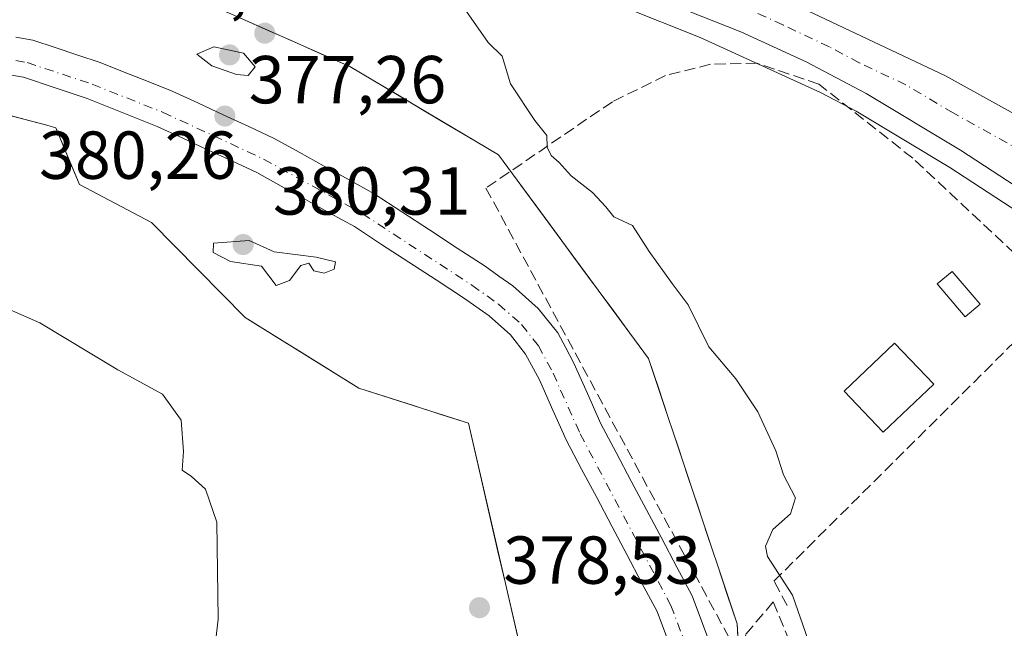
# Model space of a CAD drawing. Units: metres. Extents: x 587040 to 590483, y 4724352 to 4726710.
# Drawn here: x 587876 to 588021, y 4725634 to 4725724 of the extents above; entities that cross this region are included whole.
import ezdxf

# ---------------------------------------------------------------- set-up
doc = ezdxf.new("R2010")
doc.units = ezdxf.units.M
doc.header["$MEASUREMENT"] = 0
doc.linetypes.add('DGN Style 3', pattern=[2.307223, 1.648017, -0.659207])
doc.linetypes.add('DGN Style 4', pattern=[2.638475, 1.318413, -0.659207, 0.001648, -0.659207])
for name, color, linetype, lineweight in [('Carretera de calzada única Cxs', 7, 'Continuous', 13), ('Carretera de calzada única eje', 7, 'DGN Style 4', 0), ('Corriente natural Cxs', 4, 'Continuous', 13), ('Corriente natural eje', 4, 'DGN Style 4', 0), ('Cultivos herbáceos CxS', 92, 'Continuous', 0), ('Curva de nivel normal', 30, 'Continuous', 0), ('Edificación Cxs', 1, 'Continuous', 13), ('Estanque Cxs', 5, 'Continuous', 0), ('Muro lineal', 1, 'DGN Style 3', 13), ('Núcleo urbano CxS', 7, 'Continuous', 0), ('Pastizal CxS', 92, 'Continuous', 0), ('Punto de cota en terreno', 7, 'Continuous', 0), ('Rótulo de punto de cota en terreno', 7, 'Continuous', 0), ('Suelo desnudo CxS', 253, 'Continuous', 0)]:
    doc.layers.add(name, color=color, linetype=linetype, lineweight=lineweight)
doc.styles.add('Style-Arial', font='txt')

# ---------------------------------------------------------------- blocks, each defined once
blk = doc.blocks.new('*U18')
at = {"layer": 'Núcleo urbano CxS', "color": 7, "linetype": 'Continuous', "lineweight": 0}
blk.add_polyline3d([(588168.7187, 4725538.0737, 387.7684), (588161.5991, 4725557.0587, 387.9223), (588151.3161, 4725572.8795, 387.5594), (588095.1535, 4725629.8356, 385.0678), (588035.8267, 4725679.6727, 383.0417), (588029.6287, 4725684.671, 383.0333), (588030.0449, 4725689.8682, 383.2724), (588029.1661, 4725692.0525, 383.3537), (588013.3293, 4725702.3959, 383.0313), (587999.4885, 4725710.6747, 382.6058), (587994.2341, 4725713.4506, 382.3707), (587976.4683, 4725721.5555, 382.2119), (587965.1176, 4725726.0771, 382.0108), (587938.3413, 4725735.1436, 381.1794), (587937.6741, 4725735.3473, 381.1626), (587913.6985, 4725740.4253, 380.7484), (587903.7476, 4725742.1954, 380.9002), (587886.6674, 4725744.4893, 380.7618), (587886.3105, 4725744.5235, 380.7598), (587847.4088, 4725745.5654, 380.746), (587810.7874, 4725743.8501, 381.1633), (587767.2369, 4725736.111, 381.7697), (587725.5621, 4725724.3887, 383.3409)], dxfattribs=at)
blk = doc.blocks.new('5PATER')
at = {"layer": 'Suelo desnudo CxS', "linetype": 'Continuous', "lineweight": 0}
h = blk.add_hatch(color=51, dxfattribs=at)
edge = h.paths.add_edge_path()
edge.add_ellipse((0, 0), major_axis=(-0.11, -0.111), ratio=0.999422, start_angle=0, end_angle=360)
blk = doc.blocks.new('*U32')
at = {"layer": 'Carretera de calzada única Cxs', "color": 7, "linetype": 'Continuous', "lineweight": 13}
for points in [[(588035.8501, 4725691.2701, 383.7033), (588014.9201, 4725704.9401, 384.586), (588000.9601, 4725713.2901, 383.5572), (587992.1201, 4725717.9601, 385.0201), (587982.4801, 4725722.3901, 383.5173), (587965.6601, 4725729.0901, 382.3336), (587951.5701, 4725734.2401, 382.4032), (587938.4401, 4725738.2501, 382.3257), (587923.8301, 4725741.6701, 381.8157), (587904.2101, 4725745.1601, 382.8161), (587887.0101, 4725747.4701, 381.1451), (587872.0701, 4725748.9001, 381.7107), (587860.2101, 4725749.4001, 382.167), (587840.2101, 4725749.1001, 383.0633), (587814.1901, 4725747.9601, 381.2216), (587800.3901, 4725746.4401, 381.9191), (587788.1901, 4725744.2201, 382.5243), (587756.1001, 4725737.1901, 382.6204), (587743.4801, 4725733.9301, 384.1833), (587726.5101, 4725728.4601, 383.4794)], [(587730.4635, 4725737.1661, 383.2142), (587741.4801, 4725740.7301, 382.8461), (587754.4401, 4725744.0901, 382.5099), (587784.2501, 4725750.6901, 382.0813), (587799.3701, 4725753.4601, 381.6947), (587813.6401, 4725755.0201, 381.5556), (587840.0101, 4725756.1801, 381.4879), (587860.3001, 4725756.4901, 381.5443), (587872.5701, 4725755.9601, 381.9951), (587887.8201, 4725754.5101, 381.5471), (587905.3201, 4725752.1601, 381.5686), (587925.2601, 4725748.6001, 381.7622), (587940.2801, 4725745.0901, 382.0158), (587953.8201, 4725740.9601, 382.7747), (587968.1901, 4725735.7201, 382.3586), (587985.2801, 4725728.9001, 382.7736), (588012.6701, 4725715.9201, 384.382), (588033.4201, 4725704.4201, 384.1278)]]:
    blk.add_polyline3d(points, dxfattribs=at)

msp = doc.modelspace()

# ---------------------------------------------------------------- linework, layer by layer
at = {"layer": 'Carretera de calzada única Cxs', "color": 7, "linetype": 'Continuous', "lineweight": 13}
for points in [[(587905.3201, 4725752.1601, 381.5686), (587925.2601, 4725748.6001, 381.7622), (587940.2801, 4725745.0901, 382.0158), (587953.8201, 4725740.9601, 382.7747), (587968.1901, 4725735.7201, 382.3586), (587985.2801, 4725728.9001, 382.7736), (588012.6701, 4725715.9201, 384.382), (588033.4201, 4725704.4201, 384.1278), (588050.4101, 4725693.8901, 385.6872), (588065.0001, 4725683.0801, 386.1575), (588087.6701, 4725663.7401, 385.4766), (588109.8201, 4725645.4101, 385.9784), (588122.8501, 4725633.7401, 386.2544), (588139.9601, 4725617.5401, 386.5665), (588178.2801, 4725579.8601, 388.1731), (588192.9401, 4725566.1001, 388.6372), (588196.5701, 4725564.2501, 388.9485), (588199.4601, 4725563.6001, 388.8738), (588205.6001, 4725563.4301, 388.7075)], [(588035.8501, 4725691.2701, 383.7033), (588014.9201, 4725704.9401, 384.586), (588000.9601, 4725713.2901, 383.5572), (587992.1201, 4725717.9601, 385.0201), (587982.4801, 4725722.3901, 383.5173), (587965.6601, 4725729.0901, 382.3336), (587951.5701, 4725734.2401, 382.4032), (587938.4401, 4725738.2501, 382.3257), (587923.8301, 4725741.6701, 381.8157), (587904.2101, 4725745.1601, 382.8161), (587887.0101, 4725747.4701, 381.1451), (587872.0701, 4725748.9001, 381.7107), (587860.2101, 4725749.4001, 382.167), (587840.2101, 4725749.1001, 383.0633), (587814.1901, 4725747.9601, 381.2216), (587800.3901, 4725746.4401, 381.9191), (587788.1901, 4725744.2201, 382.5243), (587756.1001, 4725737.1901, 382.6204), (587743.4801, 4725733.9301, 384.1833), (587726.5101, 4725728.4601, 383.4794)]]:
    msp.add_polyline3d(points, dxfattribs=at)
at = {"layer": 'Carretera de calzada única eje', "color": 7, "linetype": 'DGN Style 4', "lineweight": 0}
msp.add_polyline3d([(588024.1701, 4725704.6801, 383.7352), (588013.8001, 4725710.4301, 383.5281), (588006.8201, 4725714.5901, 383.3009), (587999.9601, 4725717.8401, 383.0412), (587995.5501, 4725720.1801, 383.3365), (587988.6901, 4725723.4301, 383.0395), (587983.8901, 4725725.6401, 382.9263), (587975.3301, 4725729.0501, 382.3909), (587966.9201, 4725732.4101, 382.203), (587959.8901, 4725734.9801, 382.1609), (587952.6901, 4725737.5901, 381.9872), (587946.1401, 4725739.5901, 381.9463), (587939.3701, 4725741.6701, 381.8764), (587924.5501, 4725745.1401, 381.5039), (587914.5701, 4725746.9101, 381.3746), (587904.7601, 4725748.6601, 381.441), (587896.0101, 4725749.8301, 381.3159), (587887.4201, 4725750.9901, 381.1501), (587879.9401, 4725751.6901, 381.6227), (587872.3201, 4725752.4301, 381.1115)], dxfattribs=at)
at = {"layer": 'Corriente natural Cxs', "color": 4, "linetype": 'Continuous', "lineweight": 13}
for points in [[(587875.4701, 4725721.6051, 378.2111), (587877.9601, 4725721.1901, 378.203), (587881.2734, 4725720.0868, 377.9752), (587884.5868, 4725718.9834, 377.8089), (587887.9001, 4725717.8801, 377.6792), (587891.4501, 4725716.4701, 378.2), (587895.0002, 4725715.0601, 378.4887), (587898.5502, 4725713.6501, 378.5562), (587902.3077, 4725711.9051, 378.2559), (587906.0652, 4725710.1601, 378.0361), (587909.8226, 4725708.4151, 377.6309), (587913.5801, 4725706.6701, 377.3383), (587917.2726, 4725704.6251, 377.1792), (587920.9651, 4725702.5801, 377.1059), (587924.6576, 4725700.5351, 377.2993), (587928.3501, 4725698.4901, 377.0223), (587932.4401, 4725695.8201, 376.9075), (587936.5301, 4725693.1501, 376.848), (587940.6201, 4725690.4801, 377.0325), (587944.7101, 4725687.8101, 376.866), (587946.7701, 4725686.3451, 376.8738), (587948.8301, 4725684.8801, 377.0237), (587950.7052, 4725683.2201, 377.1458), (587952.5802, 4725681.5601, 377.2243), (587955.4501, 4725677.9401, 377.2755), (587956.6351, 4725675.7201, 377.0856), (587957.8201, 4725673.5001, 376.8608), (587959.8251, 4725669.0101, 377.2028), (587961.8301, 4725664.5201, 377.2816), (587964.0701, 4725660.2868, 377.2085), (587966.3101, 4725656.0534, 377.0574), (587968.5501, 4725651.8201, 376.8881), (587970.7901, 4725647.5868, 376.8727), (587973.0301, 4725643.3534, 376.7931), (587975.2701, 4725639.1201, 377.0521), (587976.8101, 4725635.0351, 376.8122), (587978.3501, 4725630.9501, 376.6269)], [(587875.4701, 4725721.6051, 378.2111), (587877.9601, 4725721.1901, 378.203), (587881.2734, 4725720.0868, 377.9752), (587884.5868, 4725718.9834, 377.8089), (587887.9001, 4725717.8801, 377.6792), (587891.4501, 4725716.4701, 378.2), (587895.0002, 4725715.0601, 378.4887), (587898.5502, 4725713.6501, 378.5562), (587902.3077, 4725711.9051, 378.2559), (587906.0652, 4725710.1601, 378.0361), (587909.8226, 4725708.4151, 377.6309), (587913.5801, 4725706.6701, 377.3383), (587917.2726, 4725704.6251, 377.1792), (587920.9651, 4725702.5801, 377.1059), (587924.6576, 4725700.5351, 377.2993), (587928.3501, 4725698.4901, 377.0223), (587932.4401, 4725695.8201, 376.9075), (587936.5301, 4725693.1501, 376.848), (587940.6201, 4725690.4801, 377.0325), (587944.7101, 4725687.8101, 376.866), (587946.7701, 4725686.3451, 376.8738), (587948.8301, 4725684.8801, 377.0237), (587950.7052, 4725683.2201, 377.1458), (587952.5802, 4725681.5601, 377.2243), (587955.4501, 4725677.9401, 377.2755), (587956.6351, 4725675.7201, 377.0856), (587957.8201, 4725673.5001, 376.8608), (587959.8251, 4725669.0101, 377.2028), (587961.8301, 4725664.5201, 377.2816), (587964.0701, 4725660.2868, 377.2085), (587966.3101, 4725656.0534, 377.0574), (587968.5501, 4725651.8201, 376.8881), (587970.7901, 4725647.5868, 376.8727), (587973.0301, 4725643.3534, 376.7931), (587975.2701, 4725639.1201, 377.0521), (587976.8101, 4725635.0351, 376.8122), (587978.3501, 4725630.9501, 376.6269)], [(587971.4951, 4725633.1101, 376.8721), (587970.1101, 4725636.7901, 376.9291), (587967.8834, 4725640.9984, 376.8141), (587965.6568, 4725645.2068, 376.9722), (587963.4301, 4725649.4151, 377.2254), (587961.2034, 4725653.6234, 377.3162), (587958.9768, 4725657.8318, 377.3306), (587956.7501, 4725662.0401, 377.2222), (587954.7451, 4725666.5301, 377.2337), (587952.7401, 4725671.0201, 376.8924), (587950.7101, 4725674.8301, 377.0102), (587948.4602, 4725677.6601, 377.0905), (587945.3101, 4725680.4501, 377.2734), (587941.5201, 4725683.1401, 377.4526), (587937.4976, 4725685.7651, 377.7331), (587933.4751, 4725688.3901, 378.0133), (587929.4526, 4725691.0151, 377.7028), (587925.4301, 4725693.6401, 377.3617), (587921.8276, 4725695.6376, 377.2927), (587918.2251, 4725697.6351, 377.2026), (587914.6226, 4725699.6326, 377.1667), (587911.0201, 4725701.6301, 377.0108), (587907.3451, 4725703.3351, 376.909), (587903.6701, 4725705.0401, 377.2835), (587899.9951, 4725706.7451, 377.5486), (587896.3201, 4725708.4501, 377.8161), (587892.8668, 4725709.8234, 377.9051), (587889.4134, 4725711.1968, 377.6084), (587885.9601, 4725712.5701, 377.387), (587881.2801, 4725714.1301, 377.6277), (587876.6001, 4725715.6901, 377.845), (587872.6501, 4725716.3501, 377.7525)], [(587971.4951, 4725633.1101, 376.8721), (587970.1101, 4725636.7901, 376.9291), (587967.8834, 4725640.9984, 376.8141), (587965.6568, 4725645.2068, 376.9722), (587963.4301, 4725649.4151, 377.2254), (587961.2034, 4725653.6234, 377.3162), (587958.9768, 4725657.8318, 377.3306), (587956.7501, 4725662.0401, 377.2222), (587954.7451, 4725666.5301, 377.2337), (587952.7401, 4725671.0201, 376.8924), (587950.7101, 4725674.8301, 377.0102), (587948.4602, 4725677.6601, 377.0905), (587945.3101, 4725680.4501, 377.2734), (587941.5201, 4725683.1401, 377.4526), (587937.4976, 4725685.7651, 377.7331), (587933.4751, 4725688.3901, 378.0133), (587929.4526, 4725691.0151, 377.7028), (587925.4301, 4725693.6401, 377.3617), (587921.8276, 4725695.6376, 377.2927), (587918.2251, 4725697.6351, 377.2026), (587914.6226, 4725699.6326, 377.1667), (587911.0201, 4725701.6301, 377.0108), (587907.3451, 4725703.3351, 376.909), (587903.6701, 4725705.0401, 377.2835), (587899.9951, 4725706.7451, 377.5486), (587896.3201, 4725708.4501, 377.8161), (587892.8668, 4725709.8234, 377.9051), (587889.4134, 4725711.1968, 377.6084), (587885.9601, 4725712.5701, 377.387), (587881.2801, 4725714.1301, 377.6277), (587876.6001, 4725715.6901, 377.845), (587872.6501, 4725716.3501, 377.7525)]]:
    msp.add_polyline3d(points, dxfattribs=at)
at = {"layer": 'Corriente natural eje', "color": 4, "linetype": 'DGN Style 4', "lineweight": 0}
msp.add_polyline3d([(587872.7401, 4725718.6001, 377.6271), (587877.1401, 4725717.8701, 377.5923), (587886.7301, 4725714.6701, 377.4721), (587897.2001, 4725710.5101, 378.1101), (587912.0301, 4725703.6201, 377.0392), (587926.5901, 4725695.5601, 377.0571), (587942.7801, 4725684.9901, 376.941), (587946.7001, 4725682.2001, 376.7086), (587950.0901, 4725679.2001, 376.9524), (587952.5901, 4725676.0601, 376.7205), (587954.7601, 4725672.0001, 376.6532), (587958.7701, 4725663.0201, 376.9522), (587972.1501, 4725637.7101, 376.4625), (587975.0501, 4725630.0301, 376.4632)], dxfattribs=at)
at = {"layer": 'Cultivos herbáceos CxS', "color": 92, "linetype": 'Continuous', "lineweight": 0}
for points in [[(587725.5621, 4725724.3887, 383.3409), (587767.2369, 4725736.111, 381.7697), (587810.7874, 4725743.8501, 381.1633), (587847.4088, 4725745.5654, 380.746), (587886.3105, 4725744.5235, 380.7598), (587886.6674, 4725744.4893, 380.7618), (587903.7476, 4725742.1954, 380.9002), (587913.6985, 4725740.4253, 380.7484), (587937.6741, 4725735.3473, 381.1626), (587938.3413, 4725735.1436, 381.1794), (587965.1176, 4725726.0771, 382.0108), (587976.4683, 4725721.5555, 382.2119), (587994.2341, 4725713.4506, 382.3707), (587999.4885, 4725710.6747, 382.6058), (588013.3293, 4725702.3959, 383.0313), (588029.1661, 4725692.0525, 383.3537), (588030.0449, 4725689.8682, 383.2724), (588029.6287, 4725684.671, 383.0333), (588035.8267, 4725679.6727, 383.0417), (588095.1535, 4725629.8356, 385.0678), (588151.3161, 4725572.8795, 387.5594), (588161.5991, 4725557.0587, 387.9223), (588168.7187, 4725538.0737, 387.7684)], [(587725.5621, 4725724.3887, 383.3409), (587767.2369, 4725736.111, 381.7697), (587810.7874, 4725743.8501, 381.1633), (587847.4088, 4725745.5654, 380.746), (587886.3105, 4725744.5235, 380.7598), (587886.6674, 4725744.4893, 380.7618), (587903.7476, 4725742.1954, 380.9002), (587913.6985, 4725740.4253, 380.7484), (587937.6741, 4725735.3473, 381.1626), (587938.3413, 4725735.1436, 381.1794), (587965.1176, 4725726.0771, 382.0108), (587976.4683, 4725721.5555, 382.2119), (587994.2341, 4725713.4506, 382.3707), (587999.4885, 4725710.6747, 382.6058), (588013.3293, 4725702.3959, 383.0313), (588029.1661, 4725692.0525, 383.3537), (588030.0449, 4725689.8682, 383.2724), (588029.6287, 4725684.671, 383.0333), (588035.8267, 4725679.6727, 383.0417), (588095.1535, 4725629.8356, 385.0678), (588151.3161, 4725572.8795, 387.5594), (588161.5991, 4725557.0587, 387.9223), (588168.7187, 4725538.0737, 387.7684)], [(587985.4365, 4725486.4501, 377.3359), (587988.8357, 4725518.3145, 378.8011), (587981.9149, 4725634.9725, 378.8834), (587968.8493, 4725674.1691, 379.224), (587946.7061, 4725704.2409, 379.1833), (587924.7505, 4725717.2803, 378.9727), (587908.0887, 4725724.6543, 379.1452), (587888.4999, 4725733.3239, 379.1455), (587869.9881, 4725731.3959, 379.053), (587830.3069, 4725712.8795, 379.7085), (587806.5583, 4725691.4831, 379.4987), (587774.8333, 4725654.6965, 380.4074), (587736.8239, 4725580.7389, 380.8129), (587706.2777, 4725547.2135, 381.9509)], [(587706.2777, 4725547.2135, 381.9509), (587736.8239, 4725580.7389, 380.8129), (587774.8333, 4725654.6965, 380.4074), (587806.5583, 4725691.4831, 379.4987), (587830.3069, 4725712.8795, 379.7085), (587869.9881, 4725731.3959, 379.053), (587888.4999, 4725733.3239, 379.1455), (587908.0887, 4725724.6543, 379.1452), (587924.7505, 4725717.2803, 378.9727), (587946.7061, 4725704.2409, 379.1833), (587968.8493, 4725674.1691, 379.224), (587981.9149, 4725634.9725, 378.8834), (587988.8357, 4725518.3145, 378.8011), (587985.4365, 4725486.4501, 377.3359)], [(587871.7569, 4725503.3967, 381.8998), (587876.3797, 4725520.7313, 381.1501), (587878.6913, 4725539.7995, 381.4558), (587882.7975, 4725576.4075, 382.6073), (587885.6261, 4725601.6261, 382.8683), (587874.1769, 4725601.3311, 386.2261), (587865.3149, 4725611.0293, 388.0206), (587848.0643, 4725624.5127, 390.5362), (587817.4697, 4725650.4061, 383.4535), (587817.8731, 4725663.1149, 381.2674), (587839.0025, 4725696.3557, 378.8556), (587868.2819, 4725711.7011, 378.6756), (587880.0041, 4725708.6033, 378.3035), (587881.3385, 4725708.2505, 378.0958), (587884.8245, 4725699.8807, 378.5974), (587895.4701, 4725694.2627, 379.124), (587909.3183, 4725680.2091, 379.6202), (587926.0745, 4725669.8081, 379.258), (587942.2535, 4725664.6075, 378.5651), (587965.1819, 4725565.2217, 377.995), (587972.8497, 4725510.8155, 377.5381), (587969.3633, 4725488.4955, 377.2752)], [(587903.1683, 4725463.2379, 378.272), (587908.1153, 4725475.4205, 378.4183), (587926.2411, 4725483.7861, 377.5886), (587954.7235, 4725484.3111, 377.0335), (587969.3633, 4725488.4955, 377.2752), (587972.8497, 4725510.8155, 377.5381), (587965.1819, 4725565.2217, 377.995), (587942.2535, 4725664.6075, 378.5651), (587926.0745, 4725669.8081, 379.258), (587909.3183, 4725680.2091, 379.6202), (587895.4701, 4725694.2627, 379.124), (587884.8245, 4725699.8807, 378.5974), (587881.3385, 4725708.2505, 378.0958), (587880.0041, 4725708.6033, 378.3035), (587868.2819, 4725711.7011, 378.6756), (587839.0025, 4725696.3557, 378.8556), (587817.8731, 4725663.1149, 381.2674), (587817.4697, 4725650.4061, 383.4535), (587848.0643, 4725624.5127, 390.5362)]]:
    msp.add_polyline3d(points, dxfattribs=at)
at = {"layer": 'Curva de nivel normal', "color": 30, "linetype": 'Continuous', "lineweight": 0, "elevation": 380, "flags": 128}
for points in [[(587992.44, 4725632.5801), (587990.12, 4725639.2401), (587986.42, 4725644.9101), (587986.13, 4725646.4601), (587987.18, 4725648.9101), (587989.79, 4725651.2401), (587990.56, 4725653.5701), (587988.78, 4725657.0001), (587987.62, 4725660.5201), (587985.01, 4725666.3001), (587981.72, 4725671.1501), (587977.77, 4725675.9101), (587974.72, 4725682.1101), (587972.36, 4725685.2301), (587968.94, 4725689.9701), (587966.46, 4725693.8101), (587963.74, 4725695.0901), (587962.56, 4725696.5801), (587960.56, 4725698.6701), (587957.42, 4725701.1401), (587955.66, 4725703.1001), (587954.49, 4725704.1401), (587953.89, 4725705.3701), (587953.86, 4725707.0801), (587952.09, 4725709.3101), (587948.49, 4725714.7501), (587947.22, 4725718.8001), (587945.18, 4725720.8401), (587941.96, 4725725.4301)], [(587904.69, 4725720.1901), (587902.19, 4725719.1101), (587904.4, 4725717.3901), (587908.05, 4725716.1201), (587909.75, 4725715.9501), (587910.79, 4725717.2301), (587909.08, 4725719.2601), (587904.69, 4725720.1901)], [(587909.88, 4725691.5701), (587904.61, 4725691.1801), (587904.59, 4725689.8101), (587907.14, 4725688.4901), (587911.7, 4725687.8201), (587913.87, 4725684.9501), (587915.86, 4725685.6901), (587917.52, 4725687.8801), (587918.71, 4725688.2501), (587919.43, 4725687.1201), (587920.95, 4725686.7901), (587922.43, 4725687.3601), (587922.62, 4725688.4601), (587919.78, 4725689.1401), (587913.58, 4725689.9401), (587909.88, 4725691.5701)], [(587871.34, 4725682.7601), (587878.97, 4725679.4501), (587890.53, 4725672.4701), (587897.1, 4725668.9101), (587899.87, 4725665.0401), (587900.22, 4725660.4401), (587899.99, 4725657.6701), (587901.4, 4725656.7501), (587903.47, 4725654.8701), (587905.12, 4725650.0101), (587905.3, 4725635.6501), (587901.79, 4725605.0201)]]:
    msp.add_lwpolyline(points, dxfattribs=at)
at = {"layer": 'Edificación Cxs', "color": 1, "linetype": 'Continuous', "lineweight": 13}
msp.add_polyline3d([(588010.9601, 4725670.3801, 382.5963), (588003.5101, 4725663.2801, 382.272), (587997.7201, 4725669.3401, 381.8462), (588005.1701, 4725676.4401, 382.2595), (588010.9601, 4725670.3801, 382.5963)], dxfattribs=at)
msp.add_3dface([(588010.9601, 4725670.3801, 382.5963), (588003.5101, 4725663.2801, 382.5963), (587997.7201, 4725669.3401, 382.5963), (588005.1701, 4725676.4401, 382.5963)], dxfattribs=at)
at = {"layer": 'Estanque Cxs', "color": 5, "linetype": 'Continuous', "lineweight": 0}
msp.add_polyline3d([(588017.7901, 4725682.1901, 381.6756), (588015.6001, 4725680.3301, 381.4847), (588011.4801, 4725685.1701, 381.1552), (588013.6701, 4725687.0301, 381.2904), (588017.7901, 4725682.1901, 381.6756)], dxfattribs=at)
msp.add_3dface([(588017.7901, 4725682.1901, 381.6756), (588015.6001, 4725680.3301, 381.4847), (588011.4801, 4725685.1701, 381.1552), (588013.6701, 4725687.0301, 381.2904)], dxfattribs=at)
at = {"layer": 'Muro lineal', "color": 1, "linetype": 'DGN Style 3', "lineweight": 13}
for points in [[(587989.3001, 4725637.6901, 383.5695), (587987.3701, 4725641.3001, 384.022), (588029.6301, 4725683.3501, 383.5881), (588007.8501, 4725703.7401, 388.4843), (587993.9901, 4725714.6801, 385.9423), (587984.8501, 4725717.7801, 388.99), (587977.9801, 4725717.6101, 387.8323), (587971.3701, 4725715.9501, 386.1642), (587963.5201, 4725712.0901, 385.6623), (587944.8501, 4725699.3401, 380.9489), (587981.1901, 4725632.1101, 382.0804)], [(588012.0101, 4725591.6301, 382.3614), (588011.6401, 4725595.7301, 382.6522), (588010.9101, 4725597.0601, 382.8132), (588005.2601, 4725607.2901, 382.7478), (587998.5101, 4725616.2401, 382.6897), (587991.3901, 4725628.1701, 382.1157), (587987.2601, 4725638.2301, 384.195), (587983.1701, 4725633.3801, 383.292), (587984.3501, 4725627.0901, 382.3787), (587984.6401, 4725620.7301, 381.5211), (587984.4601, 4725617.5401, 381.402), (587984.0501, 4725614.3701, 381.4065), (587982.5701, 4725608.1601, 381.1435), (587981.5201, 4725605.1401, 380.7461), (587978.7601, 4725599.3801, 382.1614), (587979.9101, 4725594.1501, 382.1697), (587986.3201, 4725593.6601, 380.6578), (588012.0101, 4725591.6301, 382.3614)]]:
    msp.add_polyline3d(points, dxfattribs=at)
at = {"layer": 'Núcleo urbano CxS', "color": 7, "linetype": 'Continuous', "lineweight": 0}
msp.add_polyline3d([(587725.5621, 4725724.3887, 383.3409), (587767.2369, 4725736.111, 381.7697), (587810.7874, 4725743.8501, 381.1633), (587847.4088, 4725745.5654, 380.746), (587886.3105, 4725744.5235, 380.7598), (587886.6674, 4725744.4893, 380.7618), (587903.7476, 4725742.1954, 380.9002), (587913.6985, 4725740.4253, 380.7484), (587937.6741, 4725735.3473, 381.1626), (587938.3413, 4725735.1436, 381.1794), (587965.1176, 4725726.0771, 382.0108), (587976.4683, 4725721.5555, 382.2119), (587994.2341, 4725713.4506, 382.3707), (587999.4885, 4725710.6747, 382.6058), (588013.3293, 4725702.3959, 383.0313), (588029.1661, 4725692.0525, 383.3537), (588030.0449, 4725689.8682, 383.2724), (588029.6287, 4725684.671, 383.0333), (588035.8267, 4725679.6727, 383.0417), (588095.1535, 4725629.8356, 385.0678), (588151.3161, 4725572.8795, 387.5594), (588161.5991, 4725557.0587, 387.9223), (588168.7187, 4725538.0737, 387.7684)], dxfattribs=at)
at = {"layer": 'Pastizal CxS', "color": 92, "linetype": 'Continuous', "lineweight": 0}
for points in [[(587706.2777, 4725547.2135, 381.9509), (587736.8239, 4725580.7389, 380.8129), (587774.8333, 4725654.6965, 380.4074), (587806.5583, 4725691.4831, 379.4987), (587830.3069, 4725712.8795, 379.7085), (587869.9881, 4725731.3959, 379.053), (587888.4999, 4725733.3239, 379.1455), (587908.0887, 4725724.6543, 379.1452), (587924.7505, 4725717.2803, 378.9727), (587946.7061, 4725704.2409, 379.1833), (587968.8493, 4725674.1691, 379.224), (587981.9149, 4725634.9725, 378.8834), (587988.8357, 4725518.3145, 378.8011), (587985.4365, 4725486.4501, 377.3359)], [(587908.0887, 4725724.6543, 379.1452), (587912.2541, 4725722.8108, 378.9931), (587916.4196, 4725720.9673, 379.103), (587920.5851, 4725719.1238, 379.0574), (587924.7505, 4725717.2803, 378.9727), (587928.4098, 4725715.1071, 378.8891), (587932.069, 4725712.9338, 378.9565), (587935.7283, 4725710.7606, 378.6079), (587939.3876, 4725708.5874, 378.5484), (587943.0468, 4725706.4141, 378.9741), (587946.7061, 4725704.2409, 379.1833), (587949.474, 4725700.4819, 379.2056), (587952.2419, 4725696.723, 379.1982), (587955.0098, 4725692.964, 379.2407), (587957.7777, 4725689.205, 379.2997), (587960.5456, 4725685.446, 379.2223), (587963.3135, 4725681.6871, 379.2163), (587966.0814, 4725677.9281, 379.1979), (587968.8493, 4725674.1691, 379.224), (587970.301, 4725669.8139, 379.1674), (587971.7528, 4725665.4587, 379.0723), (587973.2045, 4725661.1036, 378.999), (587974.6562, 4725656.7484, 378.8297), (587976.108, 4725652.3932, 378.8355), (587977.5597, 4725648.038, 378.8963), (587979.0114, 4725643.6829, 378.5172), (587980.4632, 4725639.3277, 378.6298), (587981.9149, 4725634.9725, 378.8834), (587982.2033, 4725630.1118, 378.3842)], [(587978.3501, 4725630.9501, 376.6269), (587976.8101, 4725635.0351, 376.8122), (587975.2701, 4725639.1201, 377.0521), (587973.0301, 4725643.3534, 376.7931), (587970.7901, 4725647.5868, 376.8727), (587968.5501, 4725651.8201, 376.8881), (587966.3101, 4725656.0534, 377.0574), (587964.0701, 4725660.2868, 377.2085), (587961.8301, 4725664.5201, 377.2816), (587959.8251, 4725669.0101, 377.2028), (587957.8201, 4725673.5001, 376.8608), (587956.6351, 4725675.7201, 377.0856), (587955.4501, 4725677.9401, 377.2755), (587952.5802, 4725681.5601, 377.2243), (587950.7052, 4725683.2201, 377.1458), (587948.8301, 4725684.8801, 377.0237), (587946.7701, 4725686.3451, 376.8738), (587944.7101, 4725687.8101, 376.866), (587940.6201, 4725690.4801, 377.0325), (587936.5301, 4725693.1501, 376.848), (587932.4401, 4725695.8201, 376.9075), (587928.3501, 4725698.4901, 377.0223), (587924.6576, 4725700.5351, 377.2993), (587920.9651, 4725702.5801, 377.1059), (587917.2726, 4725704.6251, 377.1792), (587913.5801, 4725706.6701, 377.3383), (587909.8226, 4725708.4151, 377.6309), (587906.0652, 4725710.1601, 378.0361), (587902.3077, 4725711.9051, 378.2559), (587898.5502, 4725713.6501, 378.5562), (587895.0002, 4725715.0601, 378.4887), (587891.4501, 4725716.4701, 378.2), (587887.9001, 4725717.8801, 377.6792), (587884.5868, 4725718.9834, 377.8089), (587881.2734, 4725720.0868, 377.9752), (587877.9601, 4725721.1901, 378.203), (587875.4701, 4725721.6051, 378.2111)], [(587875.4701, 4725721.6051, 378.2111), (587877.9601, 4725721.1901, 378.203), (587881.2734, 4725720.0868, 377.9752), (587884.5868, 4725718.9834, 377.8089), (587887.9001, 4725717.8801, 377.6792), (587891.4501, 4725716.4701, 378.2), (587895.0002, 4725715.0601, 378.4887), (587898.5502, 4725713.6501, 378.5562), (587902.3077, 4725711.9051, 378.2559), (587906.0652, 4725710.1601, 378.0361), (587909.8226, 4725708.4151, 377.6309), (587913.5801, 4725706.6701, 377.3383), (587917.2726, 4725704.6251, 377.1792), (587920.9651, 4725702.5801, 377.1059), (587924.6576, 4725700.5351, 377.2993), (587928.3501, 4725698.4901, 377.0223), (587932.4401, 4725695.8201, 376.9075), (587936.5301, 4725693.1501, 376.848), (587940.6201, 4725690.4801, 377.0325), (587944.7101, 4725687.8101, 376.866), (587946.7701, 4725686.3451, 376.8738), (587948.8301, 4725684.8801, 377.0237), (587950.7052, 4725683.2201, 377.1458), (587952.5802, 4725681.5601, 377.2243), (587955.4501, 4725677.9401, 377.2755), (587956.6351, 4725675.7201, 377.0856), (587957.8201, 4725673.5001, 376.8608), (587959.8251, 4725669.0101, 377.2028), (587961.8301, 4725664.5201, 377.2816), (587964.0701, 4725660.2868, 377.2085), (587966.3101, 4725656.0534, 377.0574), (587968.5501, 4725651.8201, 376.8881), (587970.7901, 4725647.5868, 376.8727), (587973.0301, 4725643.3534, 376.7931), (587975.2701, 4725639.1201, 377.0521), (587976.8101, 4725635.0351, 376.8122), (587978.3501, 4725630.9501, 376.6269)], [(587872.6501, 4725716.3501, 377.7525), (587876.6001, 4725715.6901, 377.845), (587881.2801, 4725714.1301, 377.6277), (587885.9601, 4725712.5701, 377.387), (587889.4134, 4725711.1968, 377.6084), (587892.8668, 4725709.8234, 377.9051), (587896.3201, 4725708.4501, 377.8161), (587899.9951, 4725706.7451, 377.5486), (587903.6701, 4725705.0401, 377.2835), (587907.3451, 4725703.3351, 376.909), (587911.0201, 4725701.6301, 377.0108), (587914.6226, 4725699.6326, 377.1667), (587918.2251, 4725697.6351, 377.2026), (587921.8276, 4725695.6376, 377.2927), (587925.4301, 4725693.6401, 377.3617), (587929.4526, 4725691.0151, 377.7028), (587933.4751, 4725688.3901, 378.0133), (587937.4976, 4725685.7651, 377.7331), (587941.5201, 4725683.1401, 377.4526), (587945.3101, 4725680.4501, 377.2734), (587948.4602, 4725677.6601, 377.0905), (587950.7101, 4725674.8301, 377.0102), (587952.7401, 4725671.0201, 376.8924), (587954.7451, 4725666.5301, 377.2337), (587956.7501, 4725662.0401, 377.2222), (587958.9768, 4725657.8318, 377.3306), (587961.2034, 4725653.6234, 377.3162), (587963.4301, 4725649.4151, 377.2254), (587965.6568, 4725645.2068, 376.9722), (587967.8834, 4725640.9984, 376.8141), (587970.1101, 4725636.7901, 376.9291), (587971.4951, 4725633.1101, 376.8721)], [(587872.6501, 4725716.3501, 377.7525), (587876.6001, 4725715.6901, 377.845), (587881.2801, 4725714.1301, 377.6277), (587885.9601, 4725712.5701, 377.387), (587889.4134, 4725711.1968, 377.6084), (587892.8668, 4725709.8234, 377.9051), (587896.3201, 4725708.4501, 377.8161), (587899.9951, 4725706.7451, 377.5486), (587903.6701, 4725705.0401, 377.2835), (587907.3451, 4725703.3351, 376.909), (587911.0201, 4725701.6301, 377.0108), (587914.6226, 4725699.6326, 377.1667), (587918.2251, 4725697.6351, 377.2026), (587921.8276, 4725695.6376, 377.2927), (587925.4301, 4725693.6401, 377.3617), (587929.4526, 4725691.0151, 377.7028), (587933.4751, 4725688.3901, 378.0133), (587937.4976, 4725685.7651, 377.7331), (587941.5201, 4725683.1401, 377.4526), (587945.3101, 4725680.4501, 377.2734), (587948.4602, 4725677.6601, 377.0905), (587950.7101, 4725674.8301, 377.0102), (587952.7401, 4725671.0201, 376.8924), (587954.7451, 4725666.5301, 377.2337), (587956.7501, 4725662.0401, 377.2222), (587958.9768, 4725657.8318, 377.3306), (587961.2034, 4725653.6234, 377.3162), (587963.4301, 4725649.4151, 377.2254), (587965.6568, 4725645.2068, 376.9722), (587967.8834, 4725640.9984, 376.8141), (587970.1101, 4725636.7901, 376.9291), (587971.4951, 4725633.1101, 376.8721)], [(587903.1683, 4725463.2379, 378.272), (587908.1153, 4725475.4205, 378.4183), (587926.2411, 4725483.7861, 377.5886), (587954.7235, 4725484.3111, 377.0335), (587969.3633, 4725488.4955, 377.2752), (587972.8497, 4725510.8155, 377.5381), (587965.1819, 4725565.2217, 377.995), (587942.2535, 4725664.6075, 378.5651), (587926.0745, 4725669.8081, 379.258), (587909.3183, 4725680.2091, 379.6202), (587895.4701, 4725694.2627, 379.124), (587884.8245, 4725699.8807, 378.5974), (587881.3385, 4725708.2505, 378.0958), (587880.0041, 4725708.6033, 378.3035), (587868.2819, 4725711.7011, 378.6756), (587839.0025, 4725696.3557, 378.8556), (587817.8731, 4725663.1149, 381.2674), (587817.4697, 4725650.4061, 383.4535), (587848.0643, 4725624.5127, 390.5362)], [(587949.8963, 4725631.4789, 378.3854), (587948.8045, 4725636.2116, 378.4598), (587947.7126, 4725640.9442, 378.4573), (587946.6208, 4725645.6769, 378.45), (587945.529, 4725650.4095, 378.4632), (587944.4372, 4725655.1422, 378.5241), (587943.3453, 4725659.8748, 378.6052), (587942.2535, 4725664.6075, 378.5651), (587938.2088, 4725665.9077, 378.7466), (587934.164, 4725667.2078, 378.9451), (587930.1193, 4725668.508, 379.1412), (587926.0745, 4725669.8081, 379.258), (587921.8855, 4725672.4084, 379.3), (587917.6964, 4725675.0086, 379.3941), (587913.5074, 4725677.6089, 379.4053), (587909.3183, 4725680.2091, 379.6202), (587905.8563, 4725683.7225, 379.7279), (587902.3942, 4725687.2359, 379.8514), (587898.9322, 4725690.7493, 379.3485), (587895.4701, 4725694.2627, 379.124), (587891.9216, 4725696.1354, 379.1032), (587888.373, 4725698.008, 378.7378), (587884.8245, 4725699.8807, 378.5974), (587883.0815, 4725704.0656, 378.2386), (587881.3385, 4725708.2505, 378.0958), (587880.0041, 4725708.6033, 378.3035), (587876.0967, 4725709.6359, 378.737), (587872.1893, 4725710.6685, 378.8661)]]:
    msp.add_polyline3d(points, dxfattribs=at)
at = {"layer": 'Suelo desnudo CxS', "color": 253, "linetype": 'Continuous', "lineweight": 0}
for points in [[(587875.4701, 4725721.6051, 378.2111), (587877.9601, 4725721.1901, 378.203), (587881.2734, 4725720.0868, 377.9752), (587884.5868, 4725718.9834, 377.8089), (587887.9001, 4725717.8801, 377.6792), (587891.4501, 4725716.4701, 378.2), (587895.0002, 4725715.0601, 378.4887), (587898.5502, 4725713.6501, 378.5562), (587902.3077, 4725711.9051, 378.2559), (587906.0652, 4725710.1601, 378.0361), (587909.8226, 4725708.4151, 377.6309), (587913.5801, 4725706.6701, 377.3383), (587917.2726, 4725704.6251, 377.1792), (587920.9651, 4725702.5801, 377.1059), (587924.6576, 4725700.5351, 377.2993), (587928.3501, 4725698.4901, 377.0223), (587932.4401, 4725695.8201, 376.9075), (587936.5301, 4725693.1501, 376.848), (587940.6201, 4725690.4801, 377.0325), (587944.7101, 4725687.8101, 376.866), (587946.7701, 4725686.3451, 376.8738), (587948.8301, 4725684.8801, 377.0237), (587950.7052, 4725683.2201, 377.1458), (587952.5802, 4725681.5601, 377.2243), (587955.4501, 4725677.9401, 377.2755), (587956.6351, 4725675.7201, 377.0856), (587957.8201, 4725673.5001, 376.8608), (587959.8251, 4725669.0101, 377.2028), (587961.8301, 4725664.5201, 377.2816), (587964.0701, 4725660.2868, 377.2085), (587966.3101, 4725656.0534, 377.0574), (587968.5501, 4725651.8201, 376.8881), (587970.7901, 4725647.5868, 376.8727), (587973.0301, 4725643.3534, 376.7931), (587975.2701, 4725639.1201, 377.0521), (587976.8101, 4725635.0351, 376.8122), (587978.3501, 4725630.9501, 376.6269)], [(587875.4701, 4725721.6051, 378.2111), (587877.9601, 4725721.1901, 378.203), (587881.2734, 4725720.0868, 377.9752), (587884.5868, 4725718.9834, 377.8089), (587887.9001, 4725717.8801, 377.6792), (587891.4501, 4725716.4701, 378.2), (587895.0002, 4725715.0601, 378.4887), (587898.5502, 4725713.6501, 378.5562), (587902.3077, 4725711.9051, 378.2559), (587906.0652, 4725710.1601, 378.0361), (587909.8226, 4725708.4151, 377.6309), (587913.5801, 4725706.6701, 377.3383), (587917.2726, 4725704.6251, 377.1792), (587920.9651, 4725702.5801, 377.1059), (587924.6576, 4725700.5351, 377.2993), (587928.3501, 4725698.4901, 377.0223), (587932.4401, 4725695.8201, 376.9075), (587936.5301, 4725693.1501, 376.848), (587940.6201, 4725690.4801, 377.0325), (587944.7101, 4725687.8101, 376.866), (587946.7701, 4725686.3451, 376.8738), (587948.8301, 4725684.8801, 377.0237), (587950.7052, 4725683.2201, 377.1458), (587952.5802, 4725681.5601, 377.2243), (587955.4501, 4725677.9401, 377.2755), (587956.6351, 4725675.7201, 377.0856), (587957.8201, 4725673.5001, 376.8608), (587959.8251, 4725669.0101, 377.2028), (587961.8301, 4725664.5201, 377.2816), (587964.0701, 4725660.2868, 377.2085), (587966.3101, 4725656.0534, 377.0574), (587968.5501, 4725651.8201, 376.8881), (587970.7901, 4725647.5868, 376.8727), (587973.0301, 4725643.3534, 376.7931), (587975.2701, 4725639.1201, 377.0521), (587976.8101, 4725635.0351, 376.8122), (587978.3501, 4725630.9501, 376.6269)], [(587971.4951, 4725633.1101, 376.8721), (587970.1101, 4725636.7901, 376.9291), (587967.8834, 4725640.9984, 376.8141), (587965.6568, 4725645.2068, 376.9722), (587963.4301, 4725649.4151, 377.2254), (587961.2034, 4725653.6234, 377.3162), (587958.9768, 4725657.8318, 377.3306), (587956.7501, 4725662.0401, 377.2222), (587954.7451, 4725666.5301, 377.2337), (587952.7401, 4725671.0201, 376.8924), (587950.7101, 4725674.8301, 377.0102), (587948.4602, 4725677.6601, 377.0905), (587945.3101, 4725680.4501, 377.2734), (587941.5201, 4725683.1401, 377.4526), (587937.4976, 4725685.7651, 377.7331), (587933.4751, 4725688.3901, 378.0133), (587929.4526, 4725691.0151, 377.7028), (587925.4301, 4725693.6401, 377.3617), (587921.8276, 4725695.6376, 377.2927), (587918.2251, 4725697.6351, 377.2026), (587914.6226, 4725699.6326, 377.1667), (587911.0201, 4725701.6301, 377.0108), (587907.3451, 4725703.3351, 376.909), (587903.6701, 4725705.0401, 377.2835), (587899.9951, 4725706.7451, 377.5486), (587896.3201, 4725708.4501, 377.8161), (587892.8668, 4725709.8234, 377.9051), (587889.4134, 4725711.1968, 377.6084), (587885.9601, 4725712.5701, 377.387), (587881.2801, 4725714.1301, 377.6277), (587876.6001, 4725715.6901, 377.845), (587872.6501, 4725716.3501, 377.7525)], [(587872.6501, 4725716.3501, 377.7525), (587876.6001, 4725715.6901, 377.845), (587881.2801, 4725714.1301, 377.6277), (587885.9601, 4725712.5701, 377.387), (587889.4134, 4725711.1968, 377.6084), (587892.8668, 4725709.8234, 377.9051), (587896.3201, 4725708.4501, 377.8161), (587899.9951, 4725706.7451, 377.5486), (587903.6701, 4725705.0401, 377.2835), (587907.3451, 4725703.3351, 376.909), (587911.0201, 4725701.6301, 377.0108), (587914.6226, 4725699.6326, 377.1667), (587918.2251, 4725697.6351, 377.2026), (587921.8276, 4725695.6376, 377.2927), (587925.4301, 4725693.6401, 377.3617), (587929.4526, 4725691.0151, 377.7028), (587933.4751, 4725688.3901, 378.0133), (587937.4976, 4725685.7651, 377.7331), (587941.5201, 4725683.1401, 377.4526), (587945.3101, 4725680.4501, 377.2734), (587948.4602, 4725677.6601, 377.0905), (587950.7101, 4725674.8301, 377.0102), (587952.7401, 4725671.0201, 376.8924), (587954.7451, 4725666.5301, 377.2337), (587956.7501, 4725662.0401, 377.2222), (587958.9768, 4725657.8318, 377.3306), (587961.2034, 4725653.6234, 377.3162), (587963.4301, 4725649.4151, 377.2254), (587965.6568, 4725645.2068, 376.9722), (587967.8834, 4725640.9984, 376.8141), (587970.1101, 4725636.7901, 376.9291), (587971.4951, 4725633.1101, 376.8721)]]:
    msp.add_polyline3d(points, dxfattribs=at)

# ---------------------------------------------------------------- block references
at = {"layer": 'Carretera de calzada única Cxs', "color": 7, "linetype": 'Continuous', "lineweight": 13}
msp.add_blockref('*U32', (0, 0), dxfattribs=at)
at = {"layer": 'Núcleo urbano CxS', "color": 7, "linetype": 'Continuous', "lineweight": 0}
msp.add_blockref('*U18', (0, 0), dxfattribs=at)
at = {"layer": 'Punto de cota en terreno', "color": 7, "linetype": 'Continuous', "lineweight": 0, "xscale": 10, "yscale": 10, "zscale": 10}
for p in [(587912.2, 4725722.21, 379.22), (587907, 4725719, 380.26), (587906.31, 4725709.97, 377.26), (587909, 4725691, 380.31), (587943.89, 4725637.37, 378.53)]:
    msp.add_blockref('5PATER', p, dxfattribs=at)

# ---------------------------------------------------------------- texts
at = {"layer": 'Rótulo de punto de cota en terreno', "color": 7, "linetype": 'Continuous', "lineweight": 0, "style": 'Style-Arial'}
for s, p in [('379,22', (587891.1272, 4725725.7378)), ('377,26', (587909.8378, 4725711.8471)), ('380,26', (587878.8672, 4725700.6996)), ('380,31', (587913.4097, 4725695.4097)), ('378,53', (587947.4178, 4725640.8978))]:
    msp.add_text(s, height=7, dxfattribs=at).set_placement(p)

doc.saveas('drawing.dxf')
